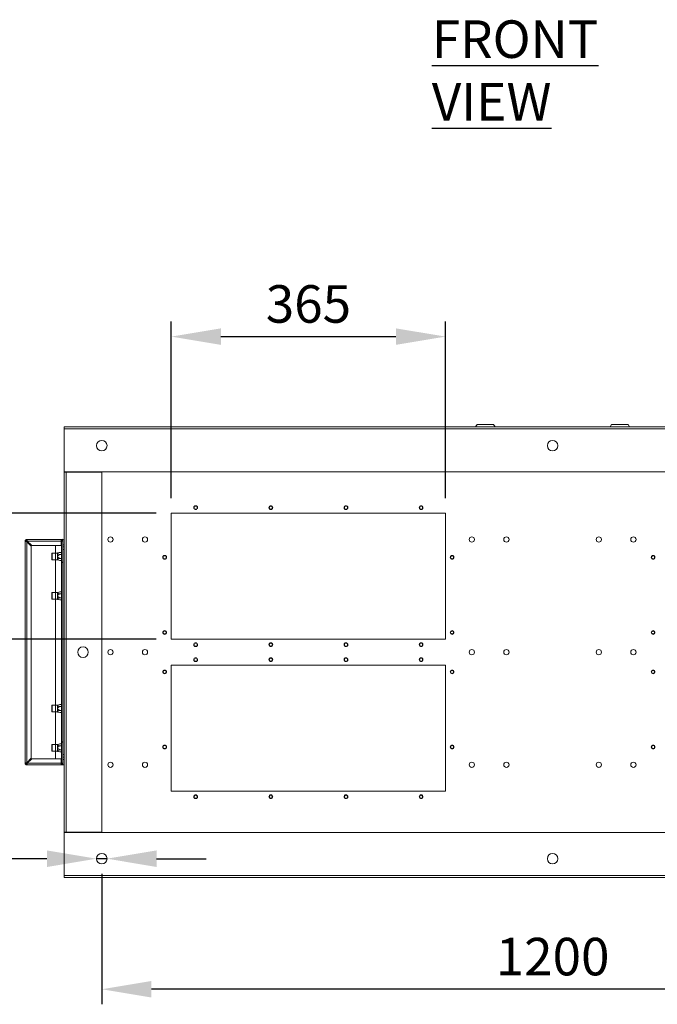
# Model space of a CAD drawing. Units: millimetres. Extents: x 63 to 8538, y 73 to 6060.
# Drawn here: x 1846 to 2694, y 930 to 2241 of the extents above; entities that cross this region are included whole.
import ezdxf

# ---------------------------------------------------------------- set-up
doc = ezdxf.new("R2010")
doc.units = ezdxf.units.MM
doc.header["$LTSCALE"] = 5
doc.header["$PDSIZE"] = -1
doc.layers.add('Dimensions', color=7, linetype='Continuous')
doc.layers.add('PDF_Geometry', color=7, linetype='Continuous')
doc.styles.add('SLDTEXTSTYLE1', font='romans.shx', dxfattribs={"width": 0.75})
doc.styles.get("Standard").update_dxf_attribs({"font": 'romans.shx', "width": 0.8})
doc.dimstyles.new('SLDDIMSTYLE2', dxfattribs={"dimscale": 10, "dimtxt": 2.5, "dimasz": 3.302, "dimexe": 1, "dimexo": 1, "dimgap": 0.926042, "dimtad": 1, "dimdec": 0, "dimrnd": 1e-09, "dimzin": 12, "dimdsep": 46, "dimtxsty": 'Standard', "dimcen": 2, "dimadec": 0, "dimazin": 3, "dimtfac": 1, "dimtdec": 0, "dimtmove": 0, "dimatfit": 0, "dimfxl": 1, "dimfrac": 2, "dimtolj": 1, "dimtzin": 12, "dimarcsym": 0})

# ---------------------------------------------------------------- blocks, each defined once
blk = doc.blocks.new('*D17')
at = {"layer": 'Defpoints', "color": 0, "transparency": 16777216}
for p in [(2412.4, 1819.3), (2047.4, 1584.1), (2412.4, 1584.1)]:
    blk.add_point(p, dxfattribs=at)
at = {"layer": 'Dimensions', "color": 0, "lineweight": -2, "transparency": 16777216}
for p, q in [((2047.4, 1604.1), (2047.4, 1839.3)), ((2412.4, 1604.1), (2412.4, 1839.3)), ((2113.4, 1819.3), (2346.3, 1819.3))]:
    blk.add_line(p, q, dxfattribs=at)
at = {"layer": 'Dimensions', "color": 0, "transparency": 16777216}
for points in [[(2113.4, 1830.3), (2113.4, 1808.3), (2047.4, 1819.3)], [(2346.3, 1830.3), (2346.3, 1808.3), (2412.4, 1819.3)]]:
    blk.add_solid(points, dxfattribs=at)
at = {"layer": 'Dimensions', "color": 0, "transparency": 16777216, "insert": (2229.9, 1862.8), "char_height": 50, "attachment_point": 5}
blk.add_mtext('\\A1;365', dxfattribs=at)
blk = doc.blocks.new('*D19')
at = {"layer": 'Defpoints', "color": 0, "transparency": 16777216}
for p in [(2047.4, 1584.1), (1654.9, 1416.6), (2047.4, 1416.6)]:
    blk.add_point(p, dxfattribs=at)
at = {"layer": 'Dimensions', "color": 0, "lineweight": -2, "transparency": 16777216}
for p, q in [((1654.9, 1650.1), (1654.9, 1716.1)), ((2027.4, 1584.1), (1634.9, 1584.1)), ((1654.9, 1584.1), (1654.9, 1416.6)), ((2027.4, 1416.6), (1634.9, 1416.6)), ((1654.9, 1350.5), (1654.9, 1284.5))]:
    blk.add_line(p, q, dxfattribs=at)
at = {"layer": 'Dimensions', "color": 0, "transparency": 16777216}
for points in [[(1643.9, 1650.1), (1665.9, 1650.1), (1654.9, 1584.1)], [(1643.9, 1350.5), (1665.9, 1350.5), (1654.9, 1416.6)]]:
    blk.add_solid(points, dxfattribs=at)
at = {"layer": 'Dimensions', "color": 0, "transparency": 16777216, "insert": (1611.3, 1500.3), "char_height": 50, "attachment_point": 5, "rotation": 90}
blk.add_mtext('\\A1;167.5', dxfattribs=at)
blk = doc.blocks.new('*D20')
at = {"layer": 'Defpoints', "color": 0, "transparency": 16777216}
for p in [(1947.9, 1124.1), (1961.9, 1124.1)]:
    blk.add_point(p, dxfattribs=at)
at = {"layer": 'Dimensions', "color": 0, "lineweight": -2, "transparency": 16777216}
for p, q in [((1881.8, 1124.1), (1599.7, 1124.1)), ((1961.9, 1124.1), (1947.9, 1124.1)), ((2027.9, 1124.1), (2093.9, 1124.1))]:
    blk.add_line(p, q, dxfattribs=at)
at = {"layer": 'Dimensions', "color": 0, "transparency": 16777216}
for points in [[(1881.8, 1135.1), (1881.8, 1113), (1947.9, 1124.1)], [(2027.9, 1135.1), (2027.9, 1113), (1961.9, 1124.1)]]:
    blk.add_solid(points, dxfattribs=at)
at = {"layer": 'Dimensions', "color": 0, "transparency": 16777216, "insert": (1707.7, 1167.6), "char_height": 50, "attachment_point": 5}
blk.add_mtext('\\A1;8xØ14', dxfattribs=at)
blk = doc.blocks.new('*D21')
at = {"layer": 'Defpoints', "color": 0, "transparency": 16777216}
for p in [(1954.9, 1124.1), (3154.9, 1124.1), (1954.9, 950.2)]:
    blk.add_point(p, dxfattribs=at)
at = {"layer": 'Dimensions', "color": 0, "lineweight": -2, "transparency": 16777216}
for p, q in [((1954.9, 1104.1), (1954.9, 930.2)), ((3154.9, 1104.1), (3154.9, 930.2)), ((3088.8, 950.2), (2020.9, 950.2))]:
    blk.add_line(p, q, dxfattribs=at)
at = {"layer": 'Dimensions', "color": 0, "transparency": 16777216}
for points in [[(2020.9, 961.2), (2020.9, 939.2), (1954.9, 950.2)], [(3088.8, 961.2), (3088.8, 939.2), (3154.9, 950.2)]]:
    blk.add_solid(points, dxfattribs=at)
at = {"layer": 'Dimensions', "color": 0, "transparency": 16777216, "insert": (2554.9, 993.7), "char_height": 50, "attachment_point": 5}
blk.add_mtext('\\A1;1200', dxfattribs=at)

msp = doc.modelspace()

# ---------------------------------------------------------------- linework, layer by layer
at = {"layer": 'PDF_Geometry', "linetype": 'Continuous', "lineweight": 18}
for points in [[(3204.9, 1699.1), (1904.9, 1699.1), (1904.9, 1699), (1904.9, 1698.9), (1904.9, 1698.6), (1904.9, 1698.3), (1904.9, 1697.9), (1904.9, 1697.5), (1904.9, 1697), (1904.9, 1696.5)], [(1904.9, 1639.1), (1904.9, 1696.5), (3204.9, 1696.5)], [(2478.3, 1699.1), (2476.4, 1702.3), (2476.2, 1702.3), (2475.6, 1702.3), (2474.6, 1702.3), (2473.2, 1702.3), (2471.5, 1702.3), (2469.6, 1702.3), (2467.6, 1702.3), (2465.4, 1702.3), (2463.3, 1702.3), (2461.2, 1702.3), (2459.3, 1702.3), (2457.6, 1702.3), (2456.3, 1702.3), (2455.2, 1702.3), (2454.6, 1702.3), (2454.4, 1702.3), (2452.5, 1699.1)], [(2657.2, 1699.1), (2655.3, 1702.3), (2655.1, 1702.3), (2654.5, 1702.3), (2653.5, 1702.3), (2652.1, 1702.3), (2650.4, 1702.3), (2648.5, 1702.3), (2646.5, 1702.3), (2644.3, 1702.3), (2642.2, 1702.3), (2640.1, 1702.3), (2638.2, 1702.3), (2636.5, 1702.3), (2635.2, 1702.3), (2634.1, 1702.3), (2633.5, 1702.3), (2633.3, 1702.3), (2631.4, 1699.1)], [(1904.9, 1638.8), (1904.9, 1639.1), (3204.9, 1639.1)], [(1906.9, 1638.8), (1906.9, 1639.1)], [(1907.1, 1638.8), (1907.1, 1639.1)], [(3204.9, 1159.8), (3204.9, 1159.1), (1904.9, 1159.1), (1904.9, 1159.3), (1904.9, 1638.8), (1904.9, 1638.8), (1905.1, 1638.8), (1905.3, 1638.8), (1905.6, 1638.8), (1906, 1638.8), (1906.5, 1638.8), (1907, 1638.8), (1907.5, 1638.8)], [(2077.4, 1591.6), (2077.6, 1592.5), (2078.1, 1593.3), (2078.9, 1593.9), (2079.9, 1594.1), (2080.8, 1593.9), (2081.6, 1593.3), (2082.2, 1592.5), (2082.4, 1591.6)], [(2081.9, 1591.6), (2082.4, 1591.6), (2082.2, 1590.6), (2081.6, 1589.8), (2080.8, 1589.2), (2079.9, 1589.1), (2078.9, 1589.2), (2078.1, 1589.8), (2077.6, 1590.6), (2077.4, 1591.6), (2077.8, 1591.6)], [(2177.4, 1591.6), (2177.5, 1592.5), (2178.1, 1593.3), (2178.9, 1593.9), (2179.9, 1594.1), (2180.8, 1593.9), (2181.6, 1593.3), (2182.2, 1592.5), (2182.4, 1591.6)], [(2177.8, 1591.6), (2178, 1592.3), (2178.4, 1593), (2179.1, 1593.5), (2179.9, 1593.6), (2180.6, 1593.5), (2181.3, 1593), (2181.8, 1592.3), (2181.9, 1591.6)], [(2277.4, 1591.6), (2277.5, 1592.5), (2278.1, 1593.3), (2278.9, 1593.9), (2279.9, 1594.1), (2280.8, 1593.9), (2281.6, 1593.3), (2282.2, 1592.5), (2282.4, 1591.6)], [(2281.9, 1591.6), (2282.4, 1591.6), (2282.2, 1590.6), (2281.6, 1589.8), (2280.8, 1589.2), (2279.9, 1589.1), (2278.9, 1589.2), (2278.1, 1589.8), (2277.5, 1590.6), (2277.4, 1591.6), (2277.8, 1591.6)], [(2377.4, 1591.6), (2377.6, 1592.5), (2378.1, 1593.3), (2378.9, 1593.9), (2379.9, 1594.1), (2380.8, 1593.9), (2381.6, 1593.3), (2382.2, 1592.5), (2382.4, 1591.6)], [(2377.8, 1591.6), (2378, 1592.3), (2378.4, 1593), (2379.1, 1593.5), (2379.9, 1593.6), (2380.6, 1593.5), (2381.3, 1593), (2381.8, 1592.3), (2381.9, 1591.6)], [(1900.8, 1251.2), (1900.8, 1257.1), (1861.6, 1257.1), (1855.7, 1251.2), (1855.5, 1251), (1855.3, 1250.8), (1855.1, 1250.6), (1855, 1250.6), (1855, 1249.1), (1854.6, 1249.1), (1854.2, 1249.2), (1853.8, 1249.4), (1853.5, 1249.7), (1853.2, 1250), (1853, 1250.3), (1852.9, 1250.7), (1852.9, 1251.2), (1852.9, 1251.2), (1853.1, 1251.4), (1853.6, 1251.5), (1854.2, 1251.7), (1855, 1251.9), (1854.7, 1251.7), (1854.5, 1251.5), (1854.4, 1251.3), (1854.4, 1251.2), (1852.9, 1251.2), (1852.9, 1547), (1853, 1546.8), (1853.4, 1546.6), (1853.9, 1546.5), (1854.6, 1546.3), (1855, 1546.2), (1855, 1251.9), (1860.9, 1257.8), (1860.9, 1540.3), (1855, 1546.2), (1854.8, 1546.4), (1854.6, 1546.6), (1854.4, 1546.8), (1854.4, 1547), (1852.9, 1547), (1852.9, 1547.4), (1853, 1547.8), (1853.2, 1548.1), (1853.5, 1548.4), (1853.8, 1548.7), (1854.2, 1548.9), (1854.6, 1549), (1855, 1549.1), (1855, 1547.6), (1855.1, 1547.5), (1855.3, 1547.4), (1855.5, 1547.2), (1855.7, 1547), (1855.5, 1547.7), (1855.3, 1548.3), (1855.2, 1548.8), (1855, 1549), (1855, 1549.1), (1900.8, 1549.1), (1902.9, 1549.1)], [(1854.4, 1547), (1854.4, 1547.1), (1854.4, 1547.2), (1854.5, 1547.3), (1854.5, 1547.4), (1854.6, 1547.5), (1854.7, 1547.5), (1854.8, 1547.5), (1855, 1547.6)], [(1902.9, 1519.1), (1902.9, 1547), (1902.8, 1547.4), (1902.7, 1547.8), (1902.5, 1548.1), (1902.2, 1548.4), (1901.9, 1548.7), (1901.6, 1548.9), (1901.2, 1549), (1900.8, 1549.1), (1900.8, 1549), (1900.8, 1548.9), (1900.8, 1548.7), (1900.8, 1548.4), (1900.8, 1548.1), (1900.8, 1547.8), (1900.8, 1547.4), (1900.8, 1547)], [(1900.8, 1547.6), (1900.9, 1547.5), (1901, 1547.5), (1901.1, 1547.5), (1901.2, 1547.4), (1901.3, 1547.3), (1901.3, 1547.2), (1901.3, 1547.1), (1901.4, 1547)], [(1901.4, 1519.1), (1901.4, 1547), (1902.9, 1547), (1902.9, 1549.6), (1904.2, 1549.3), (1904.9, 1549)], [(1902.9, 1547.6), (1902.8, 1547.6)], [(1854.4, 1547.1), (1854.7, 1547.1)], [(1854.7, 1546.4), (1854.7, 1547.1), (1855.6, 1547.1)], [(1900.8, 1547.1), (1901.4, 1547.1)], [(1902.9, 1547.1), (1902.9, 1547.1)], [(1904.8, 1542.1), (1902.9, 1542.1)], [(1904.9, 1539.9), (1904.4, 1539.4), (1903.6, 1539), (1902.9, 1538.9)], [(1902.9, 1535.6), (1904.1, 1535.6), (1904.9, 1535.6)], [(1896.1, 1531), (1889, 1531), (1888.5, 1530.5), (1888.5, 1530.5), (1888.5, 1530.2), (1888.5, 1529.6), (1888.5, 1528.8), (1888.5, 1527.7), (1888.5, 1526.6), (1888.5, 1525.4), (1888.5, 1524.3), (1888.5, 1523.5), (1888.5, 1522.9), (1888.5, 1522.6), (1888.5, 1522.6), (1889, 1522.1), (1896.1, 1522.1)], [(1889, 1522.1), (1889, 1522.2), (1889, 1522.5), (1889, 1523.2), (1889, 1524.1), (1889, 1525.3), (1889, 1526.6), (1889, 1527.8), (1889, 1529), (1889, 1529.9), (1889, 1530.6), (1889, 1531), (1889, 1531)], [(1896.1, 1530.3), (1896.1, 1530.8), (1896.3, 1531), (1896.8, 1531.2), (1898.1, 1531.6), (1899.1, 1531.9), (1896.1, 1531.2), (1896.1, 1531.2), (1896.1, 1531.1), (1896.1, 1530.9), (1896.1, 1530.8)], [(1896.1, 1527), (1896.1, 1527.5), (1896.1, 1528), (1896.1, 1528.4), (1896.1, 1528.9), (1896.1, 1529.3), (1896.1, 1529.7), (1896.1, 1530), (1896.1, 1530.3), (1896.2, 1530.2), (1896.8, 1529.9), (1899.1, 1529.2)], [(1901.4, 1529.2), (1899.1, 1529.2), (1898.1, 1528.7), (1896.8, 1527.9), (1896.3, 1527.4), (1896.1, 1527), (1896.1, 1526.1)], [(1896.1, 1522.8), (1896.1, 1523.1), (1896.1, 1523.5), (1896.1, 1523.8), (1896.1, 1524.2), (1896.1, 1524.7), (1896.1, 1525.1), (1896.1, 1525.6), (1896.1, 1526.1), (1896.2, 1525.8), (1896.8, 1525.2), (1899.1, 1523.9)], [(1901.4, 1523.9), (1899.1, 1523.9), (1898.1, 1523.7), (1896.8, 1523.3), (1896.3, 1523), (1896.1, 1522.8), (1896.1, 1522.3), (1896.2, 1522.2), (1896.8, 1521.9), (1899.1, 1521.2)], [(1896.1, 1522.3), (1896.1, 1522.2), (1896.1, 1522), (1896.1, 1522), (1896.1, 1521.9), (1899.1, 1521.2), (1901.4, 1521.2)], [(1899.1, 1531.9), (1901.4, 1531.9)], [(1902.9, 1521.1), (1903.2, 1521.1), (1903.2, 1521.2), (1903.2, 1521.8), (1903.2, 1522.7), (1903.2, 1523.8), (1903.2, 1525.1), (1903.2, 1526.6), (1903.2, 1528), (1903.2, 1529.3), (1903.2, 1530.4), (1903.2, 1531.3), (1903.2, 1531.9), (1903.2, 1532.1), (1902.9, 1532.1)], [(2036.1, 1525.3), (2036.3, 1526.3), (2036.8, 1527.1), (2037.7, 1527.6), (2038.6, 1527.8), (2039.6, 1527.6), (2040.4, 1527.1), (2040.9, 1526.3), (2041.1, 1525.3)], [(2036.6, 1525.3), (2036.7, 1526.1), (2037.2, 1526.8), (2037.8, 1527.2), (2038.6, 1527.4), (2039.4, 1527.2), (2040.1, 1526.8), (2040.5, 1526.1), (2040.7, 1525.3)], [(2418.6, 1525.3), (2418.8, 1526.3), (2419.3, 1527.1), (2420.2, 1527.6), (2421.1, 1527.8), (2422.1, 1527.6), (2422.9, 1527.1), (2423.4, 1526.3), (2423.6, 1525.3)], [(2419.1, 1525.3), (2419.2, 1526.1), (2419.7, 1526.8), (2420.3, 1527.2), (2421.1, 1527.4), (2421.9, 1527.2), (2422.6, 1526.8), (2423, 1526.1), (2423.2, 1525.3)], [(2686.1, 1525.3), (2686.3, 1526.3), (2686.8, 1527.1), (2687.7, 1527.6), (2688.6, 1527.8), (2689.6, 1527.6), (2690.4, 1527.1), (2690.9, 1526.3), (2691.1, 1525.3)], [(2686.6, 1525.3), (2686.7, 1526.1), (2687.2, 1526.8), (2687.8, 1527.2), (2688.6, 1527.4), (2689.4, 1527.2), (2690.1, 1526.8), (2690.5, 1526.1), (2690.7, 1525.3)], [(1902.9, 1518.6), (1902.9, 1519.1), (1901.4, 1519.1), (1901.4, 1518.6)], [(1901.4, 1279.6), (1901.4, 1518.6), (1902.9, 1518.6), (1902.9, 1279.6)], [(1896.1, 1478.5), (1889, 1478.5), (1888.5, 1478), (1888.5, 1478), (1888.5, 1477.7), (1888.5, 1477.1), (1888.5, 1476.3), (1888.5, 1475.2), (1888.5, 1474.1), (1888.5, 1472.9), (1888.5, 1471.8), (1888.5, 1471), (1888.5, 1470.4), (1888.5, 1470.1), (1888.5, 1470.1), (1889, 1469.6), (1896.1, 1469.6)], [(1889, 1469.6), (1889, 1469.6), (1889, 1470), (1889, 1470.7), (1889, 1471.6), (1889, 1472.8), (1889, 1474.1), (1889, 1475.3), (1889, 1476.5), (1889, 1477.4), (1889, 1478.1), (1889, 1478.5), (1889, 1478.5)], [(1896.1, 1477.8), (1896.1, 1478.3), (1896.3, 1478.5), (1896.8, 1478.7), (1898.1, 1479.1), (1899.1, 1479.4), (1896.1, 1478.7), (1896.1, 1478.7), (1896.1, 1478.6), (1896.1, 1478.4), (1896.1, 1478.3)], [(1896.1, 1474.5), (1896.1, 1475), (1896.1, 1475.5), (1896.1, 1475.9), (1896.1, 1476.4), (1896.1, 1476.8), (1896.1, 1477.2), (1896.1, 1477.5), (1896.1, 1477.8), (1896.2, 1477.7), (1896.8, 1477.4), (1899.1, 1476.7)], [(1901.4, 1476.7), (1899.1, 1476.7), (1898.1, 1476.2), (1896.8, 1475.4), (1896.3, 1474.9), (1896.1, 1474.5), (1896.1, 1473.6)], [(1896.1, 1470.3), (1896.1, 1470.6), (1896.1, 1471), (1896.1, 1471.3), (1896.1, 1471.7), (1896.1, 1472.2), (1896.1, 1472.6), (1896.1, 1473.1), (1896.1, 1473.6), (1896.2, 1473.3), (1896.8, 1472.7), (1899.1, 1471.4)], [(1901.4, 1471.4), (1899.1, 1471.4), (1898.1, 1471.2), (1896.8, 1470.8), (1896.3, 1470.5), (1896.1, 1470.3), (1896.1, 1469.8), (1896.2, 1469.7), (1896.8, 1469.4), (1899.1, 1468.7)], [(1896.1, 1469.8), (1896.1, 1469.7), (1896.1, 1469.5), (1896.1, 1469.5), (1896.1, 1469.4), (1899.1, 1468.7), (1901.4, 1468.7)], [(1899.1, 1479.4), (1901.4, 1479.4)], [(1902.9, 1468.6), (1903.2, 1468.6), (1903.2, 1468.7), (1903.2, 1469.3), (1903.2, 1470.2), (1903.2, 1471.3), (1903.2, 1472.6), (1903.2, 1474.1), (1903.2, 1475.5), (1903.2, 1476.8), (1903.2, 1477.9), (1903.2, 1478.8), (1903.2, 1479.4), (1903.2, 1479.6), (1902.9, 1479.6)], [(2036.1, 1425.3), (2036.3, 1426.3), (2036.8, 1427.1), (2037.7, 1427.6), (2038.6, 1427.8), (2039.6, 1427.6), (2040.4, 1427.1), (2040.9, 1426.3), (2041.1, 1425.3)], [(2036.6, 1425.3), (2036.7, 1426.1), (2037.2, 1426.8), (2037.8, 1427.2), (2038.6, 1427.4), (2039.4, 1427.2), (2040.1, 1426.8), (2040.5, 1426.1), (2040.7, 1425.3)], [(2418.6, 1425.3), (2418.8, 1426.3), (2419.3, 1427.1), (2420.2, 1427.6), (2421.1, 1427.8), (2422.1, 1427.6), (2422.9, 1427.1), (2423.4, 1426.3), (2423.6, 1425.3)], [(2419.1, 1425.3), (2419.2, 1426.1), (2419.7, 1426.8), (2420.3, 1427.2), (2421.1, 1427.4), (2421.9, 1427.2), (2422.6, 1426.8), (2423, 1426.1), (2423.2, 1425.3)], [(2686.1, 1425.3), (2686.3, 1426.3), (2686.8, 1427.1), (2687.7, 1427.6), (2688.6, 1427.8), (2689.6, 1427.6), (2690.4, 1427.1), (2690.9, 1426.3), (2691.1, 1425.3)], [(2690.7, 1425.3), (2691.1, 1425.3), (2690.9, 1424.3), (2690.4, 1423.5), (2689.6, 1423), (2688.6, 1422.8), (2687.7, 1423), (2686.8, 1423.5), (2686.3, 1424.3), (2686.1, 1425.3), (2686.6, 1425.3)], [(2077.4, 1409.1), (2077.6, 1410), (2078.1, 1410.8), (2078.9, 1411.4), (2079.9, 1411.6), (2080.8, 1411.4), (2081.6, 1410.8), (2082.2, 1410), (2082.4, 1409.1)], [(2081.9, 1409.1), (2082.4, 1409.1), (2082.2, 1408.1), (2081.6, 1407.3), (2080.8, 1406.7), (2079.9, 1406.6), (2078.9, 1406.7), (2078.1, 1407.3), (2077.6, 1408.1), (2077.4, 1409.1), (2077.8, 1409.1)], [(2177.4, 1409.1), (2177.5, 1410), (2178.1, 1410.8), (2178.9, 1411.4), (2179.9, 1411.6), (2180.8, 1411.4), (2181.6, 1410.8), (2182.2, 1410), (2182.4, 1409.1)], [(2177.8, 1409.1), (2178, 1409.8), (2178.4, 1410.5), (2179.1, 1411), (2179.9, 1411.1), (2180.6, 1411), (2181.3, 1410.5), (2181.8, 1409.8), (2181.9, 1409.1)], [(2277.4, 1409.1), (2277.5, 1410), (2278.1, 1410.8), (2278.9, 1411.4), (2279.9, 1411.6), (2280.8, 1411.4), (2281.6, 1410.8), (2282.2, 1410), (2282.4, 1409.1)], [(2277.8, 1409.1), (2278, 1409.8), (2278.4, 1410.5), (2279.1, 1411), (2279.9, 1411.1), (2280.6, 1411), (2281.3, 1410.5), (2281.8, 1409.8), (2281.9, 1409.1)], [(2377.4, 1409.1), (2377.6, 1410), (2378.1, 1410.8), (2378.9, 1411.4), (2379.9, 1411.6), (2380.8, 1411.4), (2381.6, 1410.8), (2382.2, 1410), (2382.4, 1409.1)], [(2381.9, 1409.1), (2382.4, 1409.1), (2382.2, 1408.1), (2381.6, 1407.3), (2380.8, 1406.7), (2379.9, 1406.6), (2378.9, 1406.7), (2378.1, 1407.3), (2377.6, 1408.1), (2377.4, 1409.1), (2377.8, 1409.1)], [(2077.4, 1389.1), (2077.6, 1390), (2078.1, 1390.8), (2078.9, 1391.4), (2079.9, 1391.6), (2080.8, 1391.4), (2081.6, 1390.8), (2082.2, 1390), (2082.4, 1389.1)], [(2177.4, 1389.1), (2177.5, 1390), (2178.1, 1390.8), (2178.9, 1391.4), (2179.9, 1391.6), (2180.8, 1391.4), (2181.6, 1390.8), (2182.2, 1390), (2182.4, 1389.1)], [(2177.8, 1389.1), (2178, 1389.8), (2178.4, 1390.5), (2179.1, 1391), (2179.9, 1391.1), (2180.6, 1391), (2181.3, 1390.5), (2181.8, 1389.8), (2181.9, 1389.1)], [(2277.4, 1389.1), (2277.5, 1390), (2278.1, 1390.8), (2278.9, 1391.4), (2279.9, 1391.6), (2280.8, 1391.4), (2281.6, 1390.8), (2282.2, 1390), (2282.4, 1389.1)], [(2277.8, 1389.1), (2278, 1389.8), (2278.4, 1390.5), (2279.1, 1391), (2279.9, 1391.1), (2280.6, 1391), (2281.3, 1390.5), (2281.8, 1389.8), (2281.9, 1389.1)], [(2377.4, 1389.1), (2377.6, 1390), (2378.1, 1390.8), (2378.9, 1391.4), (2379.9, 1391.6), (2380.8, 1391.4), (2381.6, 1390.8), (2382.2, 1390), (2382.4, 1389.1)], [(2377.8, 1389.1), (2378, 1389.8), (2378.4, 1390.5), (2379.1, 1391), (2379.9, 1391.1), (2380.6, 1391), (2381.3, 1390.5), (2381.8, 1389.8), (2381.9, 1389.1)], [(2081.9, 1389.1), (2082.4, 1389.1), (2082.2, 1388.1), (2081.6, 1387.3), (2080.8, 1386.7), (2079.9, 1386.6), (2078.9, 1386.7), (2078.1, 1387.3), (2077.6, 1388.1), (2077.4, 1389.1), (2077.8, 1389.1)], [(2036.1, 1372.8), (2036.3, 1373.8), (2036.8, 1374.6), (2037.7, 1375.1), (2038.6, 1375.3), (2039.6, 1375.1), (2040.4, 1374.6), (2040.9, 1373.8), (2041.1, 1372.8)], [(2040.7, 1372.8), (2041.1, 1372.8), (2040.9, 1371.8), (2040.4, 1371), (2039.6, 1370.5), (2038.6, 1370.3), (2037.7, 1370.5), (2036.8, 1371), (2036.3, 1371.8), (2036.1, 1372.8), (2036.6, 1372.8)], [(2418.6, 1372.8), (2418.8, 1373.8), (2419.3, 1374.6), (2420.2, 1375.1), (2421.1, 1375.3), (2422.1, 1375.1), (2422.9, 1374.6), (2423.4, 1373.8), (2423.6, 1372.8)], [(2423.2, 1372.8), (2423.6, 1372.8), (2423.4, 1371.8), (2422.9, 1371), (2422.1, 1370.5), (2421.1, 1370.3), (2420.2, 1370.5), (2419.3, 1371), (2418.8, 1371.8), (2418.6, 1372.8), (2419.1, 1372.8)], [(2686.1, 1372.8), (2686.3, 1373.8), (2686.8, 1374.6), (2687.7, 1375.1), (2688.6, 1375.3), (2689.6, 1375.1), (2690.4, 1374.6), (2690.9, 1373.8), (2691.1, 1372.8)], [(2686.6, 1372.8), (2686.7, 1373.6), (2687.2, 1374.3), (2687.8, 1374.7), (2688.6, 1374.9), (2689.4, 1374.7), (2690.1, 1374.3), (2690.5, 1373.6), (2690.7, 1372.8)], [(1896.1, 1328.5), (1889, 1328.5), (1888.5, 1328), (1888.5, 1328), (1888.5, 1327.7), (1888.5, 1327.1), (1888.5, 1326.3), (1888.5, 1325.2), (1888.5, 1324.1), (1888.5, 1322.9), (1888.5, 1321.8), (1888.5, 1321), (1888.5, 1320.4), (1888.5, 1320.1), (1888.5, 1320.1), (1889, 1319.6), (1896.1, 1319.6)], [(1889, 1319.6), (1889, 1319.6), (1889, 1320), (1889, 1320.7), (1889, 1321.6), (1889, 1322.8), (1889, 1324.1), (1889, 1325.3), (1889, 1326.5), (1889, 1327.4), (1889, 1328.1), (1889, 1328.5), (1889, 1328.5)], [(1896.1, 1327.8), (1896.1, 1328.3), (1896.3, 1328.5), (1896.8, 1328.7), (1898.1, 1329.1), (1899.1, 1329.4), (1896.1, 1328.7), (1896.1, 1328.7), (1896.1, 1328.6), (1896.1, 1328.4), (1896.1, 1328.3)], [(1896.1, 1324.5), (1896.1, 1325), (1896.1, 1325.5), (1896.1, 1325.9), (1896.1, 1326.4), (1896.1, 1326.8), (1896.1, 1327.2), (1896.1, 1327.5), (1896.1, 1327.8), (1896.2, 1327.7), (1896.8, 1327.4), (1899.1, 1326.7)], [(1901.4, 1326.7), (1899.1, 1326.7), (1898.1, 1326.2), (1896.8, 1325.4), (1896.3, 1324.9), (1896.1, 1324.5), (1896.1, 1323.6)], [(1899.1, 1329.4), (1901.4, 1329.4)], [(1902.9, 1318.6), (1903.2, 1318.6), (1903.2, 1318.7), (1903.2, 1319.3), (1903.2, 1320.2), (1903.2, 1321.3), (1903.2, 1322.6), (1903.2, 1324.1), (1903.2, 1325.5), (1903.2, 1326.8), (1903.2, 1327.9), (1903.2, 1328.8), (1903.2, 1329.4), (1903.2, 1329.6), (1902.9, 1329.6)], [(1896.1, 1320.3), (1896.1, 1320.6), (1896.1, 1321), (1896.1, 1321.3), (1896.1, 1321.7), (1896.1, 1322.2), (1896.1, 1322.6), (1896.1, 1323.1), (1896.1, 1323.6), (1896.2, 1323.3), (1896.8, 1322.7), (1899.1, 1321.4)], [(1901.4, 1321.4), (1899.1, 1321.4), (1898.1, 1321.2), (1896.8, 1320.8), (1896.3, 1320.5), (1896.1, 1320.3), (1896.1, 1319.8), (1896.2, 1319.7), (1896.8, 1319.4), (1899.1, 1318.7)], [(1896.1, 1319.8), (1896.1, 1319.7), (1896.1, 1319.5), (1896.1, 1319.5), (1896.1, 1319.4), (1899.1, 1318.7), (1901.4, 1318.7)], [(1896.1, 1276), (1889, 1276), (1888.5, 1275.5), (1888.5, 1275.5), (1888.5, 1275.2), (1888.5, 1274.6), (1888.5, 1273.8), (1888.5, 1272.7), (1888.5, 1271.6), (1888.5, 1270.4), (1888.5, 1269.3), (1888.5, 1268.5), (1888.5, 1267.9), (1888.5, 1267.6), (1888.5, 1267.6), (1889, 1267.1), (1896.1, 1267.1)], [(1889, 1267.1), (1889, 1267.1), (1889, 1267.5), (1889, 1268.2), (1889, 1269.1), (1889, 1270.3), (1889, 1271.6), (1889, 1272.8), (1889, 1274), (1889, 1274.9), (1889, 1275.6), (1889, 1276), (1889, 1276)], [(1896.1, 1275.3), (1896.1, 1275.8), (1896.3, 1276), (1896.8, 1276.2), (1898.1, 1276.6), (1899.1, 1276.9), (1896.1, 1276.2), (1896.1, 1276.2), (1896.1, 1276.1), (1896.1, 1275.9), (1896.1, 1275.8)], [(1896.1, 1272), (1896.1, 1272.5), (1896.1, 1273), (1896.1, 1273.4), (1896.1, 1273.9), (1896.1, 1274.3), (1896.1, 1274.7), (1896.1, 1275), (1896.1, 1275.3), (1896.2, 1275.2), (1896.8, 1274.9), (1899.1, 1274.2)], [(1901.4, 1274.2), (1899.1, 1274.2), (1898.1, 1273.7), (1896.8, 1272.9), (1896.3, 1272.4), (1896.1, 1272), (1896.1, 1271.1)], [(1899.1, 1276.9), (1901.4, 1276.9)], [(1902.9, 1249.1), (1900.8, 1249.1), (1901.2, 1249.1), (1901.6, 1249.2), (1901.9, 1249.4), (1902.2, 1249.7), (1902.5, 1250), (1902.7, 1250.3), (1902.8, 1250.7), (1902.9, 1251.2), (1901.4, 1251.2), (1901.4, 1279.1), (1901.4, 1279.6), (1902.9, 1279.6), (1902.9, 1279.1), (1901.4, 1279.1)], [(1902.9, 1279.1), (1902.9, 1251.2), (1902.9, 1249.1), (1904.1, 1249.2), (1904.9, 1249.6)], [(1902.9, 1266.1), (1903.2, 1266.1), (1903.2, 1266.2), (1903.2, 1266.8), (1903.2, 1267.7), (1903.2, 1268.8), (1903.2, 1270.1), (1903.2, 1271.6), (1903.2, 1273), (1903.2, 1274.3), (1903.2, 1275.4), (1903.2, 1276.3), (1903.2, 1276.9), (1903.2, 1277.1), (1902.9, 1277.1)], [(2036.1, 1272.8), (2036.3, 1273.8), (2036.8, 1274.6), (2037.7, 1275.1), (2038.6, 1275.3), (2039.6, 1275.1), (2040.4, 1274.6), (2040.9, 1273.8), (2041.1, 1272.8)], [(2036.6, 1272.8), (2036.7, 1273.6), (2037.2, 1274.3), (2037.8, 1274.7), (2038.6, 1274.9), (2039.4, 1274.7), (2040.1, 1274.3), (2040.5, 1273.6), (2040.7, 1272.8)], [(2418.6, 1272.8), (2418.8, 1273.8), (2419.3, 1274.6), (2420.2, 1275.1), (2421.1, 1275.3), (2422.1, 1275.1), (2422.9, 1274.6), (2423.4, 1273.8), (2423.6, 1272.8)], [(2423.2, 1272.8), (2423.6, 1272.8), (2423.4, 1271.8), (2422.9, 1271), (2422.1, 1270.5), (2421.1, 1270.3), (2420.2, 1270.5), (2419.3, 1271), (2418.8, 1271.8), (2418.6, 1272.8), (2419.1, 1272.8)], [(2686.1, 1272.8), (2686.3, 1273.8), (2686.8, 1274.6), (2687.7, 1275.1), (2688.6, 1275.3), (2689.6, 1275.1), (2690.4, 1274.6), (2690.9, 1273.8), (2691.1, 1272.8)], [(2690.7, 1272.8), (2691.1, 1272.8), (2690.9, 1271.8), (2690.4, 1271), (2689.6, 1270.5), (2688.6, 1270.3), (2687.7, 1270.5), (2686.8, 1271), (2686.3, 1271.8), (2686.1, 1272.8), (2686.6, 1272.8)], [(1896.1, 1267.8), (1896.1, 1268.1), (1896.1, 1268.5), (1896.1, 1268.8), (1896.1, 1269.2), (1896.1, 1269.7), (1896.1, 1270.1), (1896.1, 1270.6), (1896.1, 1271.1), (1896.2, 1270.8), (1896.8, 1270.2), (1899.1, 1268.9)], [(1901.4, 1268.9), (1899.1, 1268.9), (1898.1, 1268.7), (1896.8, 1268.3), (1896.3, 1268), (1896.1, 1267.8), (1896.1, 1267.3), (1896.2, 1267.2), (1896.8, 1266.9), (1899.1, 1266.2)], [(1896.1, 1267.3), (1896.1, 1267.2), (1896.1, 1267), (1896.1, 1267), (1896.1, 1266.9), (1899.1, 1266.2), (1901.4, 1266.2)], [(1902.9, 1263), (1904.1, 1263), (1904.9, 1263)], [(1902.9, 1259.7), (1903.6, 1259.6), (1904.5, 1259.1), (1904.9, 1258.8)], [(1855, 1250.6), (1854.8, 1250.6), (1854.7, 1250.6), (1854.6, 1250.7), (1854.5, 1250.7), (1854.5, 1250.8), (1854.4, 1250.9), (1854.4, 1251), (1854.4, 1251.2)], [(1854.4, 1251.1), (1854.7, 1251.1)], [(1855.6, 1251.1), (1854.7, 1251.1), (1854.7, 1251.7)], [(1901.4, 1251.2), (1901.3, 1251), (1901.3, 1250.9), (1901.3, 1250.8), (1901.2, 1250.7), (1901.1, 1250.7), (1901, 1250.6), (1900.9, 1250.6), (1900.8, 1250.6)], [(1901.4, 1251.1), (1900.8, 1251.1)], [(1902.8, 1250.6), (1902.9, 1250.6)], [(1902.9, 1256.1), (1904.9, 1256.1)], [(1902.9, 1251.1), (1902.9, 1251.1)], [(2077.4, 1206.6), (2077.6, 1207.5), (2078.1, 1208.3), (2078.9, 1208.9), (2079.9, 1209.1), (2080.8, 1208.9), (2081.6, 1208.3), (2082.2, 1207.5), (2082.4, 1206.6)], [(2081.9, 1206.6), (2082.4, 1206.6), (2082.2, 1205.6), (2081.6, 1204.8), (2080.8, 1204.2), (2079.9, 1204.1), (2078.9, 1204.2), (2078.1, 1204.8), (2077.6, 1205.6), (2077.4, 1206.6), (2077.8, 1206.6)], [(2177.4, 1206.6), (2177.5, 1207.5), (2178.1, 1208.3), (2178.9, 1208.9), (2179.9, 1209.1), (2180.8, 1208.9), (2181.6, 1208.3), (2182.2, 1207.5), (2182.4, 1206.6)], [(2177.8, 1206.6), (2178, 1207.3), (2178.4, 1208), (2179.1, 1208.5), (2179.9, 1208.6), (2180.6, 1208.5), (2181.3, 1208), (2181.8, 1207.3), (2181.9, 1206.6)], [(2277.4, 1206.6), (2277.5, 1207.5), (2278.1, 1208.3), (2278.9, 1208.9), (2279.9, 1209.1), (2280.8, 1208.9), (2281.6, 1208.3), (2282.2, 1207.5), (2282.4, 1206.6)], [(2281.9, 1206.6), (2282.4, 1206.6), (2282.2, 1205.6), (2281.6, 1204.8), (2280.8, 1204.2), (2279.9, 1204.1), (2278.9, 1204.2), (2278.1, 1204.8), (2277.5, 1205.6), (2277.4, 1206.6), (2277.8, 1206.6)], [(2377.4, 1206.6), (2377.6, 1207.5), (2378.1, 1208.3), (2378.9, 1208.9), (2379.9, 1209.1), (2380.8, 1208.9), (2381.6, 1208.3), (2382.2, 1207.5), (2382.4, 1206.6)], [(2377.8, 1206.6), (2378, 1207.3), (2378.4, 1208), (2379.1, 1208.5), (2379.9, 1208.6), (2380.6, 1208.5), (2381.3, 1208), (2381.8, 1207.3), (2381.9, 1206.6)], [(1904.9, 1159.3), (1904.9, 1159.3), (1905.1, 1159.3), (1905.3, 1159.3), (1905.6, 1159.3), (1906, 1159.3), (1906.5, 1159.3), (1907, 1159.3), (1907.5, 1159.3)], [(3204.9, 1159.1), (3204.9, 1101.7), (1904.9, 1101.7), (1904.9, 1159.1)], [(1906.9, 1159.1), (1906.9, 1159.3)], [(1907.1, 1159.1), (1907.1, 1159.3)], [(1904.9, 1101.7), (1904.9, 1101.1), (1904.9, 1100.7), (1904.9, 1100.2), (1904.9, 1099.8), (1904.9, 1099.5), (1904.9, 1099.3), (1904.9, 1099.1), (1904.9, 1099.1), (3204.9, 1099.1), (3204.9, 1099.1), (3204.9, 1099.3), (3204.9, 1099.5), (3204.9, 1099.8), (3204.9, 1100.2), (3204.9, 1100.7), (3204.9, 1101.1), (3204.9, 1101.7)]]:
    msp.add_lwpolyline(points, dxfattribs=at)
for points in [[(1907.5, 1638.8), (1954.9, 1638.8), (1954.9, 1159.3), (1907.5, 1159.3)], [(2081.9, 1591.6), (2081.8, 1590.8), (2081.3, 1590.1), (2080.6, 1589.7), (2079.9, 1589.5), (2079.1, 1589.7), (2078.4, 1590.1), (2078, 1590.8), (2077.8, 1591.6), (2078, 1592.3), (2078.4, 1593), (2079.1, 1593.5), (2079.9, 1593.6), (2080.6, 1593.5), (2081.3, 1593), (2081.8, 1592.3)], [(2182.4, 1591.6), (2182.2, 1590.6), (2181.6, 1589.8), (2180.8, 1589.2), (2179.9, 1589.1), (2178.9, 1589.2), (2178.1, 1589.8), (2177.5, 1590.6), (2177.4, 1591.6), (2177.8, 1591.6), (2178, 1590.8), (2178.4, 1590.1), (2179.1, 1589.7), (2179.9, 1589.5), (2180.6, 1589.7), (2181.3, 1590.1), (2181.8, 1590.8), (2181.9, 1591.6)], [(2281.9, 1591.6), (2281.8, 1590.8), (2281.3, 1590.1), (2280.6, 1589.7), (2279.9, 1589.5), (2279.1, 1589.7), (2278.4, 1590.1), (2278, 1590.8), (2277.8, 1591.6), (2278, 1592.3), (2278.4, 1593), (2279.1, 1593.5), (2279.9, 1593.6), (2280.6, 1593.5), (2281.3, 1593), (2281.8, 1592.3)], [(2382.4, 1591.6), (2382.2, 1590.6), (2381.6, 1589.8), (2380.8, 1589.2), (2379.9, 1589.1), (2378.9, 1589.2), (2378.1, 1589.8), (2377.6, 1590.6), (2377.4, 1591.6), (2377.8, 1591.6), (2378, 1590.8), (2378.4, 1590.1), (2379.1, 1589.7), (2379.9, 1589.5), (2380.6, 1589.7), (2381.3, 1590.1), (2381.8, 1590.8), (2381.9, 1591.6)], [(2047.4, 1584.1), (2047.4, 1416.6), (2412.4, 1416.6), (2412.4, 1584.1)], [(1855.7, 1547), (1900.8, 1547), (1900.8, 1541.1), (1861.6, 1541.1)], [(2041.1, 1525.3), (2040.9, 1524.3), (2040.4, 1523.5), (2039.6, 1523), (2038.6, 1522.8), (2037.7, 1523), (2036.8, 1523.5), (2036.3, 1524.3), (2036.1, 1525.3), (2036.6, 1525.3), (2036.7, 1524.5), (2037.2, 1523.9), (2037.8, 1523.4), (2038.6, 1523.3), (2039.4, 1523.4), (2040.1, 1523.9), (2040.5, 1524.5), (2040.7, 1525.3)], [(2423.6, 1525.3), (2423.4, 1524.3), (2422.9, 1523.5), (2422.1, 1523), (2421.1, 1522.8), (2420.2, 1523), (2419.3, 1523.5), (2418.8, 1524.3), (2418.6, 1525.3), (2419.1, 1525.3), (2419.2, 1524.5), (2419.7, 1523.9), (2420.3, 1523.4), (2421.1, 1523.3), (2421.9, 1523.4), (2422.6, 1523.9), (2423, 1524.5), (2423.2, 1525.3)], [(2691.1, 1525.3), (2690.9, 1524.3), (2690.4, 1523.5), (2689.6, 1523), (2688.6, 1522.8), (2687.7, 1523), (2686.8, 1523.5), (2686.3, 1524.3), (2686.1, 1525.3), (2686.6, 1525.3), (2686.7, 1524.5), (2687.2, 1523.9), (2687.8, 1523.4), (2688.6, 1523.3), (2689.4, 1523.4), (2690.1, 1523.9), (2690.5, 1524.5), (2690.7, 1525.3)], [(2041.1, 1425.3), (2040.9, 1424.3), (2040.4, 1423.5), (2039.6, 1423), (2038.6, 1422.8), (2037.7, 1423), (2036.8, 1423.5), (2036.3, 1424.3), (2036.1, 1425.3), (2036.6, 1425.3), (2036.7, 1424.5), (2037.2, 1423.9), (2037.8, 1423.4), (2038.6, 1423.3), (2039.4, 1423.4), (2040.1, 1423.9), (2040.5, 1424.5), (2040.7, 1425.3)], [(2423.6, 1425.3), (2423.4, 1424.3), (2422.9, 1423.5), (2422.1, 1423), (2421.1, 1422.8), (2420.2, 1423), (2419.3, 1423.5), (2418.8, 1424.3), (2418.6, 1425.3), (2419.1, 1425.3), (2419.2, 1424.5), (2419.7, 1423.9), (2420.3, 1423.4), (2421.1, 1423.3), (2421.9, 1423.4), (2422.6, 1423.9), (2423, 1424.5), (2423.2, 1425.3)], [(2690.7, 1425.3), (2690.5, 1424.5), (2690.1, 1423.9), (2689.4, 1423.4), (2688.6, 1423.3), (2687.8, 1423.4), (2687.2, 1423.9), (2686.7, 1424.5), (2686.6, 1425.3), (2686.7, 1426.1), (2687.2, 1426.8), (2687.8, 1427.2), (2688.6, 1427.4), (2689.4, 1427.2), (2690.1, 1426.8), (2690.5, 1426.1)], [(2081.9, 1409.1), (2081.8, 1408.3), (2081.3, 1407.6), (2080.6, 1407.2), (2079.9, 1407), (2079.1, 1407.2), (2078.4, 1407.6), (2078, 1408.3), (2077.8, 1409.1), (2078, 1409.8), (2078.4, 1410.5), (2079.1, 1411), (2079.9, 1411.1), (2080.6, 1411), (2081.3, 1410.5), (2081.8, 1409.8)], [(2182.4, 1409.1), (2182.2, 1408.1), (2181.6, 1407.3), (2180.8, 1406.7), (2179.9, 1406.6), (2178.9, 1406.7), (2178.1, 1407.3), (2177.5, 1408.1), (2177.4, 1409.1), (2177.8, 1409.1), (2178, 1408.3), (2178.4, 1407.6), (2179.1, 1407.2), (2179.9, 1407), (2180.6, 1407.2), (2181.3, 1407.6), (2181.8, 1408.3), (2181.9, 1409.1)], [(2282.4, 1409.1), (2282.2, 1408.1), (2281.6, 1407.3), (2280.8, 1406.7), (2279.9, 1406.6), (2278.9, 1406.7), (2278.1, 1407.3), (2277.5, 1408.1), (2277.4, 1409.1), (2277.8, 1409.1), (2278, 1408.3), (2278.4, 1407.6), (2279.1, 1407.2), (2279.9, 1407), (2280.6, 1407.2), (2281.3, 1407.6), (2281.8, 1408.3), (2281.9, 1409.1)], [(2381.9, 1409.1), (2381.8, 1408.3), (2381.3, 1407.6), (2380.6, 1407.2), (2379.9, 1407), (2379.1, 1407.2), (2378.4, 1407.6), (2378, 1408.3), (2377.8, 1409.1), (2378, 1409.8), (2378.4, 1410.5), (2379.1, 1411), (2379.9, 1411.1), (2380.6, 1411), (2381.3, 1410.5), (2381.8, 1409.8)], [(2077.8, 1389.1), (2078, 1389.8), (2078.4, 1390.5), (2079.1, 1391), (2079.9, 1391.1), (2080.6, 1391), (2081.3, 1390.5), (2081.8, 1389.8), (2081.9, 1389.1), (2081.8, 1388.3), (2081.3, 1387.6), (2080.6, 1387.2), (2079.9, 1387), (2079.1, 1387.2), (2078.4, 1387.6), (2078, 1388.3)], [(2047.4, 1214.1), (2412.4, 1214.1), (2412.4, 1381.6), (2047.4, 1381.6)], [(2177.8, 1389.1), (2178, 1388.3), (2178.4, 1387.6), (2179.1, 1387.2), (2179.9, 1387), (2180.6, 1387.2), (2181.3, 1387.6), (2181.8, 1388.3), (2181.9, 1389.1), (2182.4, 1389.1), (2182.2, 1388.1), (2181.6, 1387.3), (2180.8, 1386.7), (2179.9, 1386.6), (2178.9, 1386.7), (2178.1, 1387.3), (2177.5, 1388.1), (2177.4, 1389.1)], [(2277.8, 1389.1), (2278, 1388.3), (2278.4, 1387.6), (2279.1, 1387.2), (2279.9, 1387), (2280.6, 1387.2), (2281.3, 1387.6), (2281.8, 1388.3), (2281.9, 1389.1), (2282.4, 1389.1), (2282.2, 1388.1), (2281.6, 1387.3), (2280.8, 1386.7), (2279.9, 1386.6), (2278.9, 1386.7), (2278.1, 1387.3), (2277.5, 1388.1), (2277.4, 1389.1)], [(2377.8, 1389.1), (2378, 1388.3), (2378.4, 1387.6), (2379.1, 1387.2), (2379.9, 1387), (2380.6, 1387.2), (2381.3, 1387.6), (2381.8, 1388.3), (2381.9, 1389.1), (2382.4, 1389.1), (2382.2, 1388.1), (2381.6, 1387.3), (2380.8, 1386.7), (2379.9, 1386.6), (2378.9, 1386.7), (2378.1, 1387.3), (2377.6, 1388.1), (2377.4, 1389.1)], [(2036.6, 1372.8), (2036.7, 1373.6), (2037.2, 1374.3), (2037.8, 1374.7), (2038.6, 1374.9), (2039.4, 1374.7), (2040.1, 1374.3), (2040.5, 1373.6), (2040.7, 1372.8), (2040.5, 1372), (2040.1, 1371.4), (2039.4, 1370.9), (2038.6, 1370.8), (2037.8, 1370.9), (2037.2, 1371.4), (2036.7, 1372)], [(2419.1, 1372.8), (2419.2, 1373.6), (2419.7, 1374.3), (2420.3, 1374.7), (2421.1, 1374.9), (2421.9, 1374.7), (2422.6, 1374.3), (2423, 1373.6), (2423.2, 1372.8), (2423, 1372), (2422.6, 1371.4), (2421.9, 1370.9), (2421.1, 1370.8), (2420.3, 1370.9), (2419.7, 1371.4), (2419.2, 1372)], [(2686.6, 1372.8), (2686.7, 1372), (2687.2, 1371.4), (2687.8, 1370.9), (2688.6, 1370.8), (2689.4, 1370.9), (2690.1, 1371.4), (2690.5, 1372), (2690.7, 1372.8), (2691.1, 1372.8), (2690.9, 1371.8), (2690.4, 1371), (2689.6, 1370.5), (2688.6, 1370.3), (2687.7, 1370.5), (2686.8, 1371), (2686.3, 1371.8), (2686.1, 1372.8)], [(2036.6, 1272.8), (2036.7, 1272), (2037.2, 1271.4), (2037.8, 1270.9), (2038.6, 1270.7), (2039.4, 1270.9), (2040.1, 1271.4), (2040.5, 1272), (2040.7, 1272.8), (2041.1, 1272.8), (2040.9, 1271.8), (2040.4, 1271), (2039.6, 1270.5), (2038.6, 1270.3), (2037.7, 1270.5), (2036.8, 1271), (2036.3, 1271.8), (2036.1, 1272.8)], [(2419.1, 1272.8), (2419.2, 1273.6), (2419.7, 1274.3), (2420.3, 1274.7), (2421.1, 1274.9), (2421.9, 1274.7), (2422.6, 1274.3), (2423, 1273.6), (2423.2, 1272.8), (2423, 1272), (2422.6, 1271.4), (2421.9, 1270.9), (2421.1, 1270.7), (2420.3, 1270.9), (2419.7, 1271.4), (2419.2, 1272)], [(2686.6, 1272.8), (2686.7, 1273.6), (2687.2, 1274.3), (2687.8, 1274.7), (2688.6, 1274.9), (2689.4, 1274.7), (2690.1, 1274.3), (2690.5, 1273.6), (2690.7, 1272.8), (2690.5, 1272), (2690.1, 1271.4), (2689.4, 1270.9), (2688.6, 1270.7), (2687.8, 1270.9), (2687.2, 1271.4), (2686.7, 1272)], [(1855, 1249.1), (1855.1, 1249.2), (1855.3, 1249.6), (1855.4, 1250.1), (1855.6, 1250.8), (1855.7, 1251.2), (1900.8, 1251.2), (1900.8, 1250.7), (1900.8, 1250.3), (1900.8, 1250), (1900.8, 1249.7), (1900.8, 1249.4), (1900.8, 1249.2), (1900.8, 1249.1), (1900.8, 1249.1)], [(2077.8, 1206.6), (2078, 1207.3), (2078.4, 1208), (2079.1, 1208.5), (2079.9, 1208.6), (2080.6, 1208.5), (2081.3, 1208), (2081.8, 1207.3), (2081.9, 1206.6), (2081.8, 1205.8), (2081.3, 1205.1), (2080.6, 1204.7), (2079.9, 1204.5), (2079.1, 1204.7), (2078.4, 1205.1), (2078, 1205.8)], [(2177.8, 1206.6), (2178, 1205.8), (2178.4, 1205.1), (2179.1, 1204.7), (2179.9, 1204.5), (2180.6, 1204.7), (2181.3, 1205.1), (2181.8, 1205.8), (2181.9, 1206.6), (2182.4, 1206.6), (2182.2, 1205.6), (2181.6, 1204.8), (2180.8, 1204.2), (2179.9, 1204.1), (2178.9, 1204.2), (2178.1, 1204.8), (2177.5, 1205.6), (2177.4, 1206.6)], [(2277.8, 1206.6), (2278, 1207.3), (2278.4, 1208), (2279.1, 1208.5), (2279.9, 1208.6), (2280.6, 1208.5), (2281.3, 1208), (2281.8, 1207.3), (2281.9, 1206.6), (2281.8, 1205.8), (2281.3, 1205.1), (2280.6, 1204.7), (2279.9, 1204.5), (2279.1, 1204.7), (2278.4, 1205.1), (2278, 1205.8)], [(2377.8, 1206.6), (2378, 1205.8), (2378.4, 1205.1), (2379.1, 1204.7), (2379.9, 1204.5), (2380.6, 1204.7), (2381.3, 1205.1), (2381.8, 1205.8), (2381.9, 1206.6), (2382.4, 1206.6), (2382.2, 1205.6), (2381.6, 1204.8), (2380.8, 1204.2), (2379.9, 1204.1), (2378.9, 1204.2), (2378.1, 1204.8), (2377.6, 1205.6), (2377.4, 1206.6)]]:
    msp.add_lwpolyline(points, close=True, dxfattribs=at)
at = {"layer": 'PDF_Geometry', "linetype": 'Continuous', "lineweight": 18, "ltscale": 0.277764}
msp.add_lwpolyline([(1893.5, 1257.1), (1893.5, 1541.1)], dxfattribs=at)
at = {"layer": 'PDF_Geometry', "linetype": 'Continuous', "lineweight": 18}
for centre, radius in [((1954.9, 1674.1), 7), ((2554.9, 1674.1), 7), ((1966.4, 1549.1), 3.5), ((2012.4, 1549.1), 3.5), ((2447.4, 1549.1), 3.5), ((2493.4, 1549.1), 3.5), ((2616.4, 1549.1), 3.5), ((2662.4, 1549.1), 3.5), ((1929.9, 1399.1), 7), ((1966.4, 1399.1), 3.5), ((2012.4, 1399.1), 3.5), ((2447.4, 1399.1), 3.5), ((2493.4, 1399.1), 3.5), ((2616.4, 1399.1), 3.5), ((2662.4, 1399.1), 3.5), ((1966.4, 1249.1), 3.5), ((2012.4, 1249.1), 3.5), ((2447.4, 1249.1), 3.5), ((2493.4, 1249.1), 3.5), ((2616.4, 1249.1), 3.5), ((2662.4, 1249.1), 3.5), ((1954.9, 1124.1), 7), ((2554.9, 1124.1), 7)]:
    msp.add_circle(centre, radius, dxfattribs=at)

# ---------------------------------------------------------------- texts
at = {"color": 7, "linetype": 'Continuous', "lineweight": 25, "insert": (2394.1, 2240.4), "char_height": 50, "attachment_point": 1, "style": 'SLDTEXTSTYLE1'}
msp.add_mtext('{\\LFRONT VIEW}', dxfattribs=at)

# ---------------------------------------------------------------- dimensions: what is measured, and where the dimension line sits
at = {"layer": 'Dimensions'}
for base, p1, p2, picture, middle in [((2412.4, 1819.3), (2047.4, 1584.1), (2412.4, 1584.1), '*D17', (2229.9, 1862.8)), ((1954.9, 950.2), (3154.9, 1124.1), (1954.9, 1124.1), '*D21', (2554.9, 993.7))]:
    dim = msp.add_linear_dim(base=base, p1=p1, p2=p2, dimstyle='SLDDIMSTYLE2', override={"dimscale": 20}, dxfattribs=at)
    dim.commit()
    dim.dimension.update_dxf_attribs({"geometry": picture, "text_midpoint": middle})
dim = msp.add_linear_dim(base=(1654.9, 1416.6), p1=(2047.4, 1584.1), p2=(2047.4, 1416.6), angle=90, text='167.5', dimstyle='SLDDIMSTYLE2', override={"dimscale": 20}, dxfattribs=at)
dim.commit()
dim.dimension.update_dxf_attribs({"geometry": '*D19', "text_midpoint": (1654.9, 1500.3), "dimtype": 160})
dim = msp.add_diameter_dim_2p(p1=(1961.9, 1124.1), p2=(1947.9, 1124.1), text='8xØ14', dimstyle='SLDDIMSTYLE2', override={"dimscale": 20}, dxfattribs=at)
dim.commit()
dim.dimension.update_dxf_attribs({"geometry": '*D20', "text_midpoint": (1707.7, 1167.6)})

doc.saveas('drawing.dxf')
